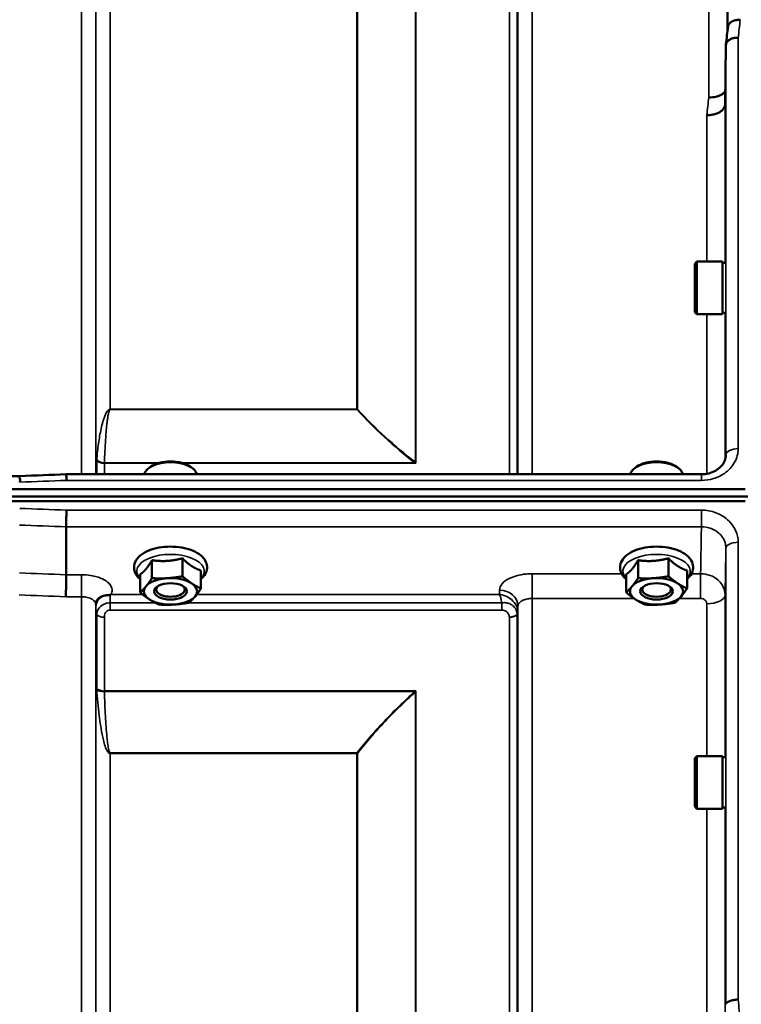
# Model space of a CAD drawing. Units: millimetres. Extents: x 138 to 11412, y -12 to 8155.
# Drawn here: x 4048 to 4224, y 4065 to 4306 of the extents above; entities that cross this region are included whole.
import ezdxf

# ---------------------------------------------------------------- set-up
doc = ezdxf.new("R2010")
doc.units = ezdxf.units.MM
doc.header["$LTSCALE"] = 27.5
doc.layers.add('Visible (ISO)', color=7, linetype='Continuous', lineweight=50)
doc.layers.add('Visible Narrow (ISO)', color=7, linetype='Continuous', lineweight=35)

msp = doc.modelspace()

# ---------------------------------------------------------------- linework, layer by layer
at = {"layer": 'Visible (ISO)'}
for p, q in [((4220.67, 4299.49), (4220.47, 4284.99)), ((4213.02, 4245.93), (4213.52, 4246.43)), ((4213.02, 4234.08), (4213.02, 4245.93)), ((4213.52, 4246.43), (4213.52, 4233.58)), ((4219.82, 4246.43), (4213.52, 4246.43)), ((4219.82, 4246.43), (4219.82, 4233.58)), ((4220.58, 4246.15), (4219.82, 4246.15)), ((4213.02, 4234.08), (4213.52, 4233.58)), ((4219.82, 4233.58), (4213.52, 4233.58)), ((4220.52, 4233.85), (4219.82, 4233.85)), ((4220.67, 4199.09), (4220.67, 4198.95)), ((4059.15, 4194.34), (4214.67, 4194.34)), ((4079.86, 4196.21), (4079.45, 4195.92)), ((4089.53, 4196.21), (4089.94, 4195.92)), ((4198.86, 4196.21), (4198.45, 4195.92)), ((4208.53, 4196.21), (4208.94, 4195.92)), ((4214.67, 4194.34), (4214.67, 4194.34)), ((3408.68, 4193.91), (4047.85, 4193.91)), ((3231.04, 4190.66), (4225.35, 4190.66)), ((3230.34, 4188.86), (4226.05, 4188.86)), ((4225.35, 4187.76), (3231.04, 4187.76)), ((4059.15, 4181.48), (4059.15, 4181.48)), ((4059.15, 4169.74), (4059.15, 4181.48)), ((4080.15, 4173.29), (4080.15, 4168.88)), ((4087.6, 4173.76), (4087.6, 4169.35)), ((4199.15, 4173.29), (4199.15, 4168.88)), ((4206.6, 4173.76), (4206.6, 4169.35)), ((4092.14, 4170.77), (4092.14, 4166.36)), ((4211.14, 4170.77), (4211.14, 4166.36)), ((4059.15, 4169.74), (4059.15, 4169.74)), ((4077.25, 4169.83), (4077.25, 4165.42)), ((4196.25, 4169.83), (4196.25, 4165.42)), ((4081.84, 4165.08), (4081.84, 4165.08)), ((4087.55, 4165.08), (4087.55, 4165.08)), ((4200.84, 4165.08), (4200.84, 4165.08)), ((4206.55, 4165.08), (4206.55, 4165.08)), ((4213.02, 4124.78), (4213.52, 4125.28)), ((4213.02, 4112.93), (4213.02, 4124.78)), ((4213.52, 4125.28), (4213.52, 4112.43)), ((4219.82, 4125.28), (4213.52, 4125.28)), ((4219.82, 4125.28), (4219.82, 4112.43)), ((4220.56, 4125.01), (4219.82, 4125.01)), ((4213.02, 4112.93), (4213.52, 4112.43)), ((4219.82, 4112.43), (4213.52, 4112.43)), ((4220.52, 4112.71), (4219.82, 4112.71))]:
    msp.add_line(p, q, dxfattribs=at)
for centre, major_axis, start_param, end_param in [((4084.69, 4194.06), (-6.43, 0), 3.226987, 6.197791), ((4084.69, 4194.5), (-5.93, 0), 3.757072, 5.667706), ((4203.69, 4194.06), (-6.43, 0), 3.226987, 6.197791), ((4203.69, 4194.5), (-5.93, 0), 3.757072, 5.667706), ((4084.69, 4165.66), (-6.5, 0), 4.838652, 5.88585), ((4084.69, 4165.66), (-6.5, 0), 3.791454, 4.838652), ((4203.69, 4165.66), (-6.5, 0), 4.838652, 5.88585), ((4203.69, 4165.66), (-6.5, 0), 3.791454, 4.838652), ((4084.69, 4165.66), (-6.5, 0), 5.88585, 6.933047), ((4084.69, 4166.09), (3.5, 0), 2.62378, 6.800998), ((4084.69, 4165.66), (6.5, 0), 5.88585, 6.933047), ((4203.69, 4165.66), (-6.5, 0), 5.88585, 6.933047), ((4203.69, 4166.09), (3.5, 0), 2.62378, 6.800998), ((4203.69, 4165.66), (6.5, 0), 5.88585, 6.933047), ((4084.69, 4165.66), (6.5, 0), 3.791454, 4.838652), ((4084.69, 4165.66), (6.5, 0), 4.838652, 5.88585), ((4203.69, 4165.66), (6.5, 0), 3.791454, 4.838652), ((4203.69, 4165.66), (6.5, 0), 4.838652, 5.88585)]:
    msp.add_ellipse(centre, major_axis=major_axis, ratio=0.5, start_param=start_param, end_param=end_param, dxfattribs=at)
for centre in [(4084.69, 4165.66), (4203.69, 4165.66)]:
    msp.add_ellipse(centre, major_axis=(4, 0), ratio=0.5, dxfattribs=at)
for points, knots in [([(4224.17, 4305.69), (4224.16, 4305.69), (4224.15, 4305.69), (4223.94, 4305.66), (4223.73, 4305.64), (4223.32, 4305.6), (4223.12, 4305.58), (4222.68, 4305.49), (4222.37, 4305.41), (4221.87, 4305.06), (4221.62, 4304.84), (4221.34, 4304.46), (4221.28, 4304.35), (4221.21, 4304.16), (4221.19, 4304.08), (4221.18, 4304)], [-0.0021992, -0.0021992, -0.0021992, -0.0021992, 0, 0, 0.0638457, 0.0638457, 0.1268486, 0.1268486, 0.2098761, 0.2098761, 0.2579986, 0.2579986, 0.2777709, 0.2777709, 0.2916778, 0.2916778, 0.2916778, 0.2916778]), ([(4220.67, 4299.49), (4220.67, 4299.74), (4220.76, 4299.98), (4221.06, 4300.43), (4221.28, 4300.63), (4221.63, 4300.85), (4221.72, 4300.89), (4222.02, 4301.04), (4222.26, 4301.12), (4222.88, 4301.26), (4223.27, 4301.3), (4223.67, 4301.29)], [0, 0, 0, 0, 0.1170892, 0.1170892, 0.2342395, 0.2342395, 0.2685716, 0.2685716, 0.3515061, 0.3515061, 0.4703148, 0.4703148, 0.4703148, 0.4703148]), ([(4216.47, 4286.66), (4217.07, 4286.64), (4217.65, 4286.7), (4218.2, 4286.82), (4218.27, 4286.84), (4218.34, 4286.86), (4218.41, 4286.88), (4218.87, 4287), (4219.29, 4287.18), (4219.65, 4287.4), (4219.76, 4287.47), (4219.87, 4287.54), (4219.98, 4287.62), (4220.19, 4287.78), (4220.37, 4287.96), (4220.51, 4288.15)], [-0.0009682, -0.0009682, -0.0009682, -0.0009682, 0.177253, 0.177253, 0.177253, 0.2006408, 0.2006408, 0.2006408, 0.3531595, 0.3531595, 0.3531595, 0.4022291, 0.4022291, 0.4022291, 0.5032714, 0.5032714, 0.5032714, 0.5032714]), ([(4220.47, 4284.99), (4220.47, 4284.66), (4220.37, 4284.32), (4219.91, 4283.63), (4219.6, 4283.3), (4218.93, 4282.92), (4218.71, 4282.81), (4218.28, 4282.65), (4218.09, 4282.58), (4217.6, 4282.45), (4217.29, 4282.4), (4216.66, 4282.33), (4216.33, 4282.31), (4215.99, 4282.3), (4215.98, 4282.3), (4215.97, 4282.3)], [0.0001437, 0.0001437, 0.0001437, 0.0001437, 0.155002, 0.155002, 0.2769862, 0.2769862, 0.3318288, 0.3318288, 0.3731331, 0.3731331, 0.4354992, 0.4354992, 0.4979203, 0.4979203, 0.4999803, 0.4999803, 0.4999803, 0.4999803]), ([(4214.67, 4194.34), (4215.27, 4194.34), (4215.88, 4194.41), (4217.04, 4194.7), (4217.59, 4194.92), (4218.58, 4195.47), (4219.02, 4195.8), (4219.75, 4196.54), (4220.05, 4196.96), (4220.48, 4197.82), (4220.61, 4198.29), (4220.66, 4198.84), (4220.67, 4198.93), (4220.67, 4199.02)], [0, 0, 0, 0, 0.1808781, 0.1808781, 0.3642629, 0.3642629, 0.54813, 0.54813, 0.7383709, 0.7383709, 0.9426711, 0.9426711, 0.9818275, 0.9818275, 0.9818275, 0.9818275]), ([(4059.21, 4192.85), (4059.2, 4193.19), (4059.19, 4193.48), (4059.18, 4193.89), (4059.17, 4194.03), (4059.17, 4194.17), (4059.17, 4194.2), (4059.16, 4194.3), (4059.16, 4194.33), (4059.15, 4194.33)], [-0.000801, -0.000801, -0.000801, -0.000801, 0.1160188, 0.1160188, 0.1999805, 0.1999805, 0.2332321, 0.2332321, 0.3122084, 0.3122084, 0.3122084, 0.3122084]), ([(4047.76, 4192.42), (4047.76, 4192.43), (4047.77, 4192.43), (4047.82, 4192.55), (4047.84, 4192.65), (4047.87, 4192.86), (4047.87, 4192.95), (4047.83, 4193.22), (4047.77, 4193.38), (4047.71, 4193.6), (4047.7, 4193.71), (4047.79, 4193.84), (4047.85, 4193.91), (4047.85, 4193.91)], [-0.9707782, -0.9707782, -0.9707782, -0.9707782, -0.9627915, -0.9627915, -0.8250648, -0.8250648, -0.692519, -0.692519, -0.4273441, -0.4273441, -0.2271722, -0.2271722, -0.1380283, -0.1380283, -0.1380283, -0.1380283]), ([(4059.21, 4185.55), (4059.21, 4185.55), (4059.21, 4185.54), (4059.2, 4185.21), (4059.2, 4184.84), (4059.18, 4184.07), (4059.17, 4183.67), (4059.16, 4182.92), (4059.16, 4182.56), (4059.15, 4181.94), (4059.15, 4181.68), (4059.15, 4181.48)], [-0.4683811, -0.4683811, -0.4683811, -0.4683811, -0.4675801, -0.4675801, -0.3515625, -0.3515625, -0.2343503, -0.2343503, -0.1171674, -0.1171674, 0, 0, 0, 0]), ([(4092.14, 4168.66), (4092.36, 4168.84), (4092.57, 4169.05), (4093.17, 4169.76), (4093.48, 4170.35), (4093.68, 4171.49), (4093.65, 4172), (4093.35, 4172.98), (4093.09, 4173.43), (4092.32, 4174.33), (4091.78, 4174.76), (4090.46, 4175.52), (4089.66, 4175.84), (4087.93, 4176.33), (4087.01, 4176.49), (4085.13, 4176.64), (4084.17, 4176.64), (4082.31, 4176.48), (4081.41, 4176.31), (4079.71, 4175.84), (4078.92, 4175.52), (4077.54, 4174.72), (4076.94, 4174.23), (4076.11, 4173.14), (4075.84, 4172.55), (4075.72, 4171.54), (4075.75, 4171.14), (4075.84, 4170.76)], [2.481319, 2.481319, 2.481319, 2.481319, 2.614987, 2.614987, 2.927164, 2.927164, 3.166541, 3.166541, 3.41547, 3.41547, 3.727597, 3.727597, 4.077598, 4.077598, 4.421895, 4.421895, 4.76059, 4.76059, 5.099368, 5.099368, 5.443777, 5.443777, 5.793791, 5.793791, 6.096377, 6.096377, 6.283185, 6.283185, 6.283185, 6.283185]), ([(4211.14, 4168.66), (4211.36, 4168.84), (4211.57, 4169.05), (4212.17, 4169.76), (4212.48, 4170.35), (4212.68, 4171.49), (4212.65, 4172), (4212.35, 4172.98), (4212.09, 4173.43), (4211.32, 4174.33), (4210.78, 4174.76), (4209.46, 4175.52), (4208.66, 4175.84), (4206.93, 4176.33), (4206.01, 4176.49), (4204.13, 4176.64), (4203.17, 4176.64), (4201.31, 4176.48), (4200.41, 4176.31), (4198.71, 4175.84), (4197.92, 4175.52), (4196.54, 4174.72), (4195.94, 4174.23), (4195.11, 4173.14), (4194.84, 4172.55), (4194.72, 4171.54), (4194.75, 4171.14), (4194.84, 4170.76)], [2.481319, 2.481319, 2.481319, 2.481319, 2.614987, 2.614987, 2.927164, 2.927164, 3.166541, 3.166541, 3.41547, 3.41547, 3.727597, 3.727597, 4.077598, 4.077598, 4.421895, 4.421895, 4.76059, 4.76059, 5.099368, 5.099368, 5.443777, 5.443777, 5.793791, 5.793791, 6.096377, 6.096377, 6.283185, 6.283185, 6.283185, 6.283185]), ([(4207.33, 4176.21), (4207.33, 4176.21), (4207.33, 4176.21), (4207.31, 4176.22), (4207.29, 4176.22), (4207.28, 4176.22)], [-0.00022064, -0.00022064, -0.00022064, -0.00022064, 0, 0, 0.005168953, 0.005168953, 0.005168953, 0.005168953]), ([(4075.84, 4170.76), (4075.97, 4170.27), (4076.21, 4169.81), (4076.73, 4169.13), (4076.98, 4168.89), (4077.25, 4168.66)], [0, 0, 0, 0, 0.2446054, 0.2446054, 0.407748, 0.407748, 0.407748, 0.407748]), ([(4194.84, 4170.76), (4194.97, 4170.27), (4195.21, 4169.81), (4195.73, 4169.13), (4195.98, 4168.89), (4196.25, 4168.66)], [0, 0, 0, 0, 0.2446054, 0.2446054, 0.407748, 0.407748, 0.407748, 0.407748]), ([(4059.06, 4164.34), (4059.06, 4164.35), (4059.06, 4164.35), (4059.07, 4164.79), (4059.08, 4165.28), (4059.1, 4166.29), (4059.11, 4166.81), (4059.13, 4167.82), (4059.13, 4168.29), (4059.14, 4169.12), (4059.15, 4169.47), (4059.15, 4169.74)], [-0.0015255, -0.0015255, -0.0015255, -0.0015255, 0, 0, 0.1504998, 0.1504998, 0.3067848, 0.3067848, 0.4630307, 0.4630307, 0.6192555, 0.6192555, 0.6192555, 0.6192555]), ([(4066.62, 4163.42), (4066.6, 4163.38), (4066.58, 4163.34), (4066.54, 4163.25), (4066.52, 4163.2), (4066.48, 4163.09), (4066.46, 4163.02), (4066.43, 4162.89), (4066.41, 4162.82), (4066.4, 4162.68), (4066.39, 4162.6), (4066.39, 4162.53)], [-1.385812, -1.385812, -1.385812, -1.385812, -1.3444766, -1.3444766, -1.3031411, -1.3031411, -1.2618056, -1.2618056, -1.2204702, -1.2204702, -1.1791347, -1.1791347, -1.1791347, -1.1791347]), ([(4068.31, 4164.57), (4067.88, 4164.47), (4067.49, 4164.29), (4066.93, 4163.85), (4066.75, 4163.63), (4066.62, 4163.42)], [0, 0, 0, 0, 0.155503, 0.155503, 0.281867, 0.281867, 0.281867, 0.281867]), ([(4069.91, 4164.82), (4069.88, 4164.81), (4069.85, 4164.8), (4069.76, 4164.78), (4069.69, 4164.77), (4069.53, 4164.74), (4069.41, 4164.73), (4068.99, 4164.69), (4068.65, 4164.65), (4068.31, 4164.57)], [0, 0, 0, 0, 0.0107836, 0.0107836, 0.0290124, 0.0290124, 0.0609499, 0.0609499, 0.1272002, 0.1272002, 0.1272002, 0.1272002]), ([(4070.11, 4164.91), (4070.11, 4164.91), (4070.11, 4164.9), (4070.04, 4164.88), (4069.97, 4164.85), (4069.91, 4164.82)], [-0.00150041, -0.00150041, -0.00150041, -0.00150041, 0, 0, 0.02476937, 0.02476937, 0.02476937, 0.02476937]), ([(4066.39, 4162.53), (4066.39, 4162.52), (4066.39, 4162.51), (4066.39, 4162.5), (4066.39, 4162.5), (4066.39, 4162.5)], [0.88725951, 0.88725951, 0.88725951, 0.88725951, 0.8984109, 0.8984109, 0.89984796, 0.89984796, 0.89984796, 0.89984796]), ([(4223.67, 4065.67), (4223.67, 4065.67), (4223.66, 4065.67), (4223.27, 4065.65), (4222.88, 4065.61), (4222.16, 4065.47), (4221.83, 4065.38), (4221.27, 4065.17), (4221.05, 4065.05), (4220.75, 4064.78), (4220.67, 4064.65), (4220.67, 4064.51)], [-0.0007866, -0.0007866, -0.0007866, -0.0007866, 0, 0, 0.1180269, 0.1180269, 0.2352981, 0.2352981, 0.3524531, 0.3524531, 0.469547, 0.469547, 0.469547, 0.469547])]:
    msp.add_open_spline(points, degree=3, knots=knots, dxfattribs=at)
for points in [[(4220.68, 4299.64), (4220.85, 4301.1), (4221.01, 4302.55), (4221.18, 4304)], [(4220.67, 4199.09), (4220.67, 4199.07), (4220.67, 4199.04), (4220.67, 4199.02)], [(4047.85, 4193.91), (4051.62, 4194.05), (4055.39, 4194.19), (4059.15, 4194.33)]]:
    msp.add_open_spline(points, degree=3, dxfattribs=at)
for points, weights in [([(4078.7, 4171.15), (4079.38, 4171.96), (4080.15, 4173.29)], [1, 1.05008356558, 1.02350695612]), ([(4080.15, 4173.29), (4082.15, 4173.01), (4083.88, 4173.12)], [1.02350695612, 1.05008356558, 1]), ([(4083.88, 4173.12), (4085.6, 4173.23), (4087.6, 4173.76)], [1, 1.05008356558, 1.02350695612]), ([(4087.6, 4173.76), (4088.82, 4172.55), (4089.87, 4171.86)], [1.02350695612, 1.05008356558, 1]), ([(4197.7, 4171.15), (4198.38, 4171.96), (4199.15, 4173.29)], [1, 1.05008356558, 1.02350695612]), ([(4199.15, 4173.29), (4201.15, 4173.01), (4202.88, 4173.12)], [1.02350695612, 1.05008356558, 1]), ([(4202.88, 4173.12), (4204.6, 4173.23), (4206.6, 4173.76)], [1, 1.05008356558, 1.02350695612]), ([(4206.6, 4173.76), (4207.82, 4172.55), (4208.87, 4171.86)], [1.02350695612, 1.05008356558, 1]), ([(4077.25, 4169.83), (4078.03, 4170.35), (4078.7, 4171.15)], [1.02350695612, 1.05008356558, 1]), ([(4089.87, 4171.86), (4090.92, 4171.17), (4092.14, 4170.77)], [1, 1.05008356558, 1.02350695612]), ([(4196.25, 4169.83), (4197.03, 4170.35), (4197.7, 4171.15)], [1.02350695612, 1.05008356558, 1]), ([(4208.87, 4171.86), (4209.92, 4171.17), (4211.14, 4170.77)], [1, 1.05008356558, 1.02350695612]), ([(4078.7, 4166.91), (4079.38, 4167.72), (4080.15, 4168.88)], [1, 1.0379548493, 1]), ([(4080.15, 4168.88), (4082.15, 4168.77), (4083.88, 4168.88)], [1, 1.0379548493, 1]), ([(4083.88, 4168.88), (4085.6, 4168.99), (4087.6, 4169.35)], [1, 1.0379548493, 1]), ([(4087.6, 4169.35), (4088.82, 4168.32), (4089.87, 4167.62)], [1, 1.0379548493, 1]), ([(4197.7, 4166.91), (4198.38, 4167.72), (4199.15, 4168.88)], [1, 1.0379548493, 1]), ([(4199.15, 4168.88), (4201.15, 4168.77), (4202.88, 4168.88)], [1, 1.0379548493, 1]), ([(4202.88, 4168.88), (4204.6, 4168.99), (4206.6, 4169.35)], [1, 1.0379548493, 1]), ([(4206.6, 4169.35), (4207.82, 4168.32), (4208.87, 4167.62)], [1, 1.0379548493, 1]), ([(4077.25, 4165.42), (4078.03, 4166.11), (4078.7, 4166.91)], [1, 1.0379548493, 1]), ([(4079.52, 4163.69), (4078.47, 4164.38), (4077.25, 4165.42)], [1, 1.0379548493, 1]), ([(4089.87, 4167.62), (4090.92, 4166.93), (4092.14, 4166.36)], [1, 1.0379548493, 1]), ([(4092.14, 4166.36), (4091.36, 4165.2), (4090.69, 4164.4)], [1, 1.0379548493, 1]), ([(4196.25, 4165.42), (4197.03, 4166.11), (4197.7, 4166.91)], [1, 1.0379548493, 1]), ([(4198.52, 4163.69), (4197.47, 4164.38), (4196.25, 4165.42)], [1, 1.0379548493, 1]), ([(4208.87, 4167.62), (4209.92, 4166.93), (4211.14, 4166.36)], [1, 1.0379548493, 1]), ([(4211.14, 4166.36), (4210.36, 4165.2), (4209.69, 4164.4)], [1, 1.0379548493, 1]), ([(4081.79, 4162.43), (4080.57, 4163), (4079.52, 4163.69)], [1, 1.0379548493, 1]), ([(4089.24, 4162.9), (4087.24, 4162.54), (4085.51, 4162.43)], [1, 1.0379548493, 1]), ([(4090.69, 4164.4), (4090.01, 4163.6), (4089.24, 4162.9)], [1, 1.0379548493, 1]), ([(4200.79, 4162.43), (4199.57, 4163), (4198.52, 4163.69)], [1, 1.0379548493, 1]), ([(4208.24, 4162.9), (4206.24, 4162.54), (4204.51, 4162.43)], [1, 1.0379548493, 1]), ([(4209.69, 4164.4), (4209.01, 4163.6), (4208.24, 4162.9)], [1, 1.0379548493, 1]), ([(4085.51, 4162.43), (4083.79, 4162.32), (4081.79, 4162.43)], [1, 1.0379548493, 1]), ([(4204.51, 4162.43), (4202.79, 4162.32), (4200.79, 4162.43)], [1, 1.0379548493, 1])]:
    msp.add_rational_spline(points, weights, degree=2, dxfattribs=at)
at = {"layer": 'Visible Narrow (ISO)'}
for p, q in [((4221.17, 4303.93), (4221.17, 4595.73)), ((4062.89, 4194.34), (4062.89, 4568.71)), ((4173.25, 4568.71), (4173.25, 4194.34)), ((4066.39, 4565.24), (4066.39, 4194.34)), ((4169.75, 4194.34), (4169.75, 4565.24)), ((4066.41, 4194.34), (4066.41, 4562.18)), ((4169.53, 4561.04), (4169.53, 4194.34)), ((4169.73, 4562.18), (4169.73, 4194.34)), ((4069.91, 4558.71), (4069.91, 4210.27)), ((4130.33, 4210.27), (4130.33, 4558.71)), ((4130.47, 4558.71), (4130.47, 4210.27)), ((4144.63, 4197.27), (4144.63, 4559.7)), ((4144.77, 4559.71), (4144.77, 4197.04)), ((4167.64, 4194.34), (4167.64, 4559.71)), ((4216.47, 4286.66), (4216.47, 4340.74)), ((4220.97, 4339.29), (4220.97, 4302.21)), ((4223.67, 4301.29), (4223.67, 4200.62)), ((4220.67, 4199.09), (4220.67, 4299.49)), ((4220.47, 4284.99), (4220.47, 4246.15)), ((4215.97, 4246.43), (4215.97, 4282.3)), ((4215.97, 4194.45), (4215.97, 4233.58)), ((4220.47, 4233.85), (4220.47, 4197.89)), ((4130.33, 4210.27), (4069.91, 4210.27)), ((4069.91, 4210.19), (4069.91, 4210.27)), ((4069.91, 4210.19), (4130.33, 4210.19)), ((4130.33, 4210.27), (4130.33, 4210.19)), ((4066.61, 4194.34), (4066.61, 4197.75)), ((4082.08, 4197.16), (4068.5, 4197.16)), ((4068.5, 4197.04), (4081.65, 4197.04)), ((4068.5, 4197.04), (4068.5, 4194.34)), ((4144.49, 4197.16), (4087.31, 4197.16)), ((4087.74, 4197.04), (4144.77, 4197.04)), ((4214.67, 4194.34), (4214.67, 4192.85)), ((4059.21, 4192.85), (4214.67, 4192.85)), ((4214.67, 4185.55), (4059.21, 4185.55)), ((4214.67, 4181.48), (4214.67, 4185.55)), ((4059.15, 4181.48), (4214.67, 4181.48)), ((4223.67, 4177.68), (4223.67, 4065.67)), ((4220.67, 4064.51), (4220.67, 4176.23)), ((4062.89, 4169.74), (4059.15, 4169.74)), ((4062.89, 4164.34), (4062.89, 4169.74)), ((4195.15, 4169.98), (4173.25, 4169.98)), ((4173.25, 4169.98), (4173.25, 4163.92)), ((4214.47, 4169.98), (4212.24, 4169.98)), ((4214.47, 4169.98), (4214.47, 4163.92)), ((4165.25, 4165.96), (4165.23, 4164.91)), ((4059.06, 4164.34), (4062.89, 4164.34)), ((4062.89, 2989.8), (4062.89, 4164.34)), ((4069.91, 4161.07), (4069.91, 4162.86)), ((4080.93, 4162.86), (4069.91, 4162.86)), ((4077.87, 4164.91), (4070.11, 4164.91)), ((4165.81, 4162.86), (4088.99, 4162.86)), ((4165.23, 4164.91), (4091.1, 4164.91)), ((4165.81, 4161.07), (4165.81, 4162.86)), ((4173.25, 4163.92), (4173.25, 2989.81)), ((4173.25, 4163.92), (4198.18, 4163.92)), ((4209.27, 4163.92), (4214.47, 4163.92)), ((4220.47, 4164.78), (4220.47, 4125.01)), ((4066.39, 4162.63), (4066.41, 4161.88)), ((4066.39, 4162.5), (4066.39, 2993.27)), ((4066.41, 2996.34), (4066.41, 4160.53)), ((4069.91, 4161.07), (4165.81, 4161.07)), ((4169.73, 4160.51), (4169.75, 4162.06)), ((4169.73, 4160.51), (4169.73, 2996.34)), ((4169.75, 2993.28), (4169.75, 4162.06)), ((4215.97, 4125.28), (4215.97, 4162.61)), ((4066.61, 4141.87), (4066.61, 4159.98)), ((4068.5, 4159.33), (4068.5, 4141.26)), ((4167.64, 2998.81), (4167.64, 4159.31)), ((4169.53, 4159.96), (4169.53, 2997.48)), ((4144.77, 4141.26), (4068.5, 4141.26)), ((4144.77, 4141.26), (4144.77, 2999.41)), ((4068.5, 4141.13), (4144.49, 4141.13)), ((4144.63, 2999.42), (4144.63, 4141.01)), ((4130.33, 4126.07), (4069.91, 4126.07)), ((4069.91, 4126.07), (4069.91, 4125.98)), ((4069.91, 4125.98), (4069.91, 3001.29)), ((4069.91, 4125.98), (4130.33, 4125.98)), ((4130.33, 4126.07), (4130.33, 4125.98)), ((4130.33, 3001.29), (4130.33, 4125.98)), ((4130.47, 4125.98), (4130.47, 3001.28)), ((4215.97, 4055.05), (4215.97, 4112.43)), ((4220.47, 4112.71), (4220.47, 4056.79))]:
    msp.add_line(p, q, dxfattribs=at)
for centre, major_axis, ratio, start_param, end_param in [((4217.05, 3778.71), (-59.48, -819.99), 0.049112, 4.01798, 4.024973), ((4209.52, 3778.71), (57.85, 789.99), 0.049569, 0.876047, 0.883238), ((4130.33, 4211.38), (1.48, 1.34), 0.481501, 4.302534, 4.388814), ((4130.33, 4211.38), (-2, 0), 0.553286, 1.570796, 1.640609), ((4223.67, 4199.08), (-3, 0), 0.514531, 4.712389, 6.274459), ((4068.09, 4195.58), (1.14, -3.1), 0.302104, 3.722863, 3.831238), ((4068.5, 4198.11), (-2, 0), 0.535632, 0.339837, 1.570796), ((4068.5, 4198.34), (-2, 0.06), 0.594625, 0.365265, 1.589889), ((4069.45, 4196.33), (-0.59, 1.52), 0.49319, 0.819098, 0.907451), ((4144.49, 4198.34), (1.24, 1.57), 0.41631, 4.226188, 4.326022), ((4144.49, 4198.34), (1.26, 1.55), 0.420628, 4.232897, 4.331462), ((4144.77, 4191.71), (8.55, -5.08), 0.47904, 1.847764, 1.879162), ((4144.77, 4191.74), (-3.84, 9.1), 0.239542, 5.22843, 5.260004), ((3786.54, 3778.71), (18712.37, 714.02), 0.021547, 1.555402, 1.556014), ((3786.54, 3779.71), (18712.37, -706.88), 0.022209, 1.557063, 1.557675), ((3786.41, 3777.13), (18712.37, -704.3), 0.022128, 1.557053, 1.557665), ((4223.67, 4176.22), (-3, 0), 0.485327, 4.712389, 6.274459), ((4084.69, 4170.6), (8.26, 0), 0.5, 5.83617, 9.871794), ((4203.69, 4170.6), (8.26, 0), 0.5, 5.83617, 9.871794), ((4204.69, 4174.12), (4.9, 0), 0.507558, 0.983587, 1.002921), ((3626.23, 3783.15), (18185.58, -684.47), 0.022128, 1.547822, 1.548452), ((4165.25, 4162.08), (4.5, -0.08), 0.861596, 0.015024, 1.585605), ((3626.06, 3779.71), (18185.58, -681.02), 0.022017, 1.547808, 1.548438), ((4069.91, 4161.89), (-3.5, -0.06), 0.861596, 5.169936, 6.268171), ((4215.97, 4164.8), (4.5, 0), 0.484691, 4.712389, 6.274459), ((4069.91, 4160.54), (-3.5, 0), 0.48607, 0.008727, 0.339837), ((4166.22, 4160.54), (3.5, 0.1), 0.485924, 5.929714, 6.260221), ((4166.23, 4160.52), (3.5, 0), 0.486043, 5.943348, 6.274459), ((4068.5, 4160.3), (-2, 0), 0.48607, 0.339837, 1.570796), ((4167.64, 4160.33), (2, 0.06), 0.485962, 4.698745, 5.929705), ((4167.64, 4160.28), (2, 0), 0.486043, 4.712389, 5.943348), ((4068.5, 4142.18), (-2, 0), 0.462931, 0.339837, 1.570796), ((4068.5, 4141.93), (-2, -0.06), 0.398619, 0.334944, 1.559681), ((4144.49, 4141.93), (-1.36, 1.47), 0.283412, 1.869265, 1.96783), ((4144.49, 4141.93), (-1.34, 1.48), 0.280354, 1.87067, 1.970049), ((4130.33, 4126.86), (-1.58, 1.23), 0.324773, 1.817915, 1.903666), ((4130.33, 4126.86), (2, 0), 0.443935, 4.712389, 4.782202), ((4217.05, 3779.71), (-64.82, 820), 0.037748, 5.058631, 5.065624)]:
    msp.add_ellipse(centre, major_axis=major_axis, ratio=ratio, start_param=start_param, end_param=end_param, dxfattribs=at)
for points, knots in [([(4069.91, 4210.27), (4069.89, 4210.27), (4069.87, 4210.27), (4069.85, 4210.27), (4069.82, 4210.26), (4069.79, 4210.26), (4069.77, 4210.25), (4069.72, 4210.24), (4069.68, 4210.22), (4069.65, 4210.2), (4069.59, 4210.17), (4069.54, 4210.14), (4069.5, 4210.11), (4069.41, 4210.04), (4069.34, 4209.97), (4069.28, 4209.9), (4069.16, 4209.75), (4069.07, 4209.61), (4068.98, 4209.46), (4068.82, 4209.17), (4068.69, 4208.87), (4068.57, 4208.58), (4068.46, 4208.28), (4068.35, 4207.99), (4068.26, 4207.69), (4068.19, 4207.46), (4068.12, 4207.22), (4068.05, 4206.99), (4068.04, 4206.93), (4068.02, 4206.87), (4068.01, 4206.81), (4067.85, 4206.22), (4067.71, 4205.63), (4067.59, 4205.04), (4067.47, 4204.45), (4067.36, 4203.86), (4067.26, 4203.27), (4067.05, 4202), (4066.89, 4200.74), (4066.76, 4199.49), (4066.71, 4198.98), (4066.66, 4198.48), (4066.62, 4197.98)], [0, 0, 0, 0, 0.003018, 0.003018, 0.003018, 0.007019, 0.007019, 0.007019, 0.014764, 0.014764, 0.014764, 0.028919, 0.028919, 0.028919, 0.058064, 0.058064, 0.058064, 0.116572, 0.116572, 0.116572, 0.233469, 0.233469, 0.233469, 0.350358, 0.350358, 0.350358, 0.443719, 0.443719, 0.443719, 0.467263, 0.467263, 0.467263, 0.701048, 0.701048, 0.701048, 0.934782, 0.934782, 0.934782, 1.435992, 1.435992, 1.435992, 1.636003, 1.636003, 1.636003, 1.636003]), ([(4068.5, 4197.16), (4068.56, 4199.03), (4068.68, 4201.54), (4068.91, 4204.66), (4069.06, 4206.23), (4069.2, 4207.47), (4069.33, 4208.41), (4069.47, 4209.18), (4069.61, 4209.72), (4069.71, 4209.98), (4069.8, 4210.12), (4069.87, 4210.19), (4069.91, 4210.19)], [-1.636003, -1.636003, -1.636003, -1.636003, -0.934859, -0.701144, -0.467429, -0.350572, -0.233715, -0.116857, -0.058429, -0.029214, -0.014607, 0, 0, 0, 0]), ([(4214.67, 4192.85), (4215.67, 4192.85), (4217.7, 4193.15), (4220.69, 4194.58), (4223.06, 4197.16), (4223.67, 4199.47), (4223.67, 4200.62)], [0, 0, 0, 0, 0.301369, 0.602737, 1.004562, 1.406387, 1.406387, 1.406387, 1.406387]), ([(4223.67, 4177.68), (4223.67, 4178.19), (4223.61, 4178.7), (4223.32, 4180.01), (4222.99, 4180.78), (4222.14, 4182.13), (4221.64, 4182.71), (4220.26, 4183.93), (4219.26, 4184.53), (4217.09, 4185.33), (4215.88, 4185.55), (4214.67, 4185.55)], [0, 0, 0, 0, 0.174204, 0.174204, 0.452931, 0.452931, 0.696631, 0.696631, 1.044806, 1.044806, 1.406386, 1.406386, 1.406386, 1.406386]), ([(4214.67, 4181.48), (4214.65, 4180.47), (4214.64, 4179.45), (4214.58, 4176.21), (4214.54, 4173.97), (4214.49, 4171.16), (4214.48, 4170.57), (4214.47, 4169.98)], [-7.01837, -7.01837, -7.01837, -7.01837, -6.419475, -6.419475, -5.09947, -5.09947, -4.753257, -4.753257, -4.753257, -4.753257]), ([(4214.67, 4181.48), (4215.47, 4181.48), (4216.28, 4181.34), (4217.73, 4180.8), (4218.4, 4180.41), (4219.32, 4179.59), (4219.65, 4179.21), (4220.22, 4178.31), (4220.43, 4177.79), (4220.63, 4176.92), (4220.67, 4176.57), (4220.67, 4176.23)], [-1.406386, -1.406386, -1.406386, -1.406386, -1.044806, -1.044806, -0.696631, -0.696631, -0.452931, -0.452931, -0.174204, -0.174204, 0, 0, 0, 0]), ([(4220.47, 4164.78), (4220.48, 4165.37), (4220.49, 4165.96), (4220.54, 4168.78), (4220.58, 4171.01), (4220.63, 4174.24), (4220.65, 4175.24), (4220.67, 4176.23)], [4.75076, 4.75076, 4.75076, 4.75076, 5.09947, 5.09947, 6.419475, 6.419475, 7.00815, 7.00815, 7.00815, 7.00815]), ([(4070.11, 4164.91), (4070.31, 4165.26), (4070.4, 4165.64), (4070.36, 4166.56), (4070.09, 4167.13), (4069.2, 4168.03), (4068.66, 4168.4), (4067.2, 4169.1), (4066.2, 4169.39), (4064.4, 4169.68), (4063.64, 4169.74), (4062.89, 4169.74)], [-1.373155, -1.373155, -1.373155, -1.373155, -1.156025, -1.156025, -0.825275, -0.825275, -0.561933, -0.561933, -0.22471, -0.22471, 0, 0, 0, 0]), ([(4173.25, 4169.98), (4172.74, 4169.98), (4172.22, 4169.96), (4170.89, 4169.83), (4170.1, 4169.68), (4168.74, 4169.3), (4168.15, 4169.07), (4166.9, 4168.45), (4166.3, 4168), (4165.48, 4167.03), (4165.26, 4166.49), (4165.25, 4165.96)], [-1.241916, -1.241916, -1.241916, -1.241916, -1.08717, -1.08717, -0.839576, -0.839576, -0.622907, -0.622907, -0.313282, -0.313282, 0, 0, 0, 0]), ([(4220.47, 4164.78), (4220.47, 4165.11), (4220.43, 4165.45), (4220.24, 4166.31), (4220.02, 4166.82), (4219.45, 4167.71), (4219.12, 4168.09), (4218.2, 4168.91), (4217.53, 4169.3), (4216.08, 4169.84), (4215.28, 4169.98), (4214.47, 4169.98)], [0, 0, 0, 0, 0.0290412, 0.0290412, 0.0755072, 0.0755072, 0.1161306, 0.1161306, 0.1741627, 0.1741627, 0.2344041, 0.2344041, 0.2344041, 0.2344041]), ([(4062.89, 4164.34), (4063.24, 4164.34), (4063.59, 4164.31), (4064.43, 4164.17), (4064.9, 4164.03), (4065.58, 4163.69), (4065.83, 4163.51), (4066.25, 4163.07), (4066.38, 4162.79), (4066.39, 4162.51), (4066.39, 4162.51), (4066.39, 4162.5)], [0, 0, 0, 0, 0.22471, 0.22471, 0.561933, 0.561933, 0.825275, 0.825275, 1.156025, 1.156025, 1.164351, 1.164351, 1.164351, 1.164351]), ([(4069.91, 4162.86), (4069.48, 4162.86), (4069.04, 4162.78), (4068.06, 4162.42), (4067.57, 4162.05), (4066.96, 4161.32), (4066.79, 4160.97), (4066.64, 4160.43), (4066.61, 4160.21), (4066.61, 4159.98)], [0, 0, 0, 0, 0.0557024, 0.0557024, 0.1409374, 0.1409374, 0.217313, 0.217313, 0.2727284, 0.2727284, 0.2727284, 0.2727284]), ([(4069.91, 4162.86), (4069.91, 4163.29), (4069.91, 4163.7), (4069.91, 4164.35), (4069.91, 4164.61), (4069.91, 4164.82)], [0.09204399, 0.09204399, 0.09204399, 0.09204399, 0.12364642, 0.12364642, 0.15005288, 0.15005288, 0.15005288, 0.15005288]), ([(4165.23, 4164.91), (4165.34, 4164.67), (4165.44, 4164.38), (4165.63, 4163.69), (4165.72, 4163.3), (4165.81, 4162.86)], [-0.18728203, -0.18728203, -0.18728203, -0.18728203, -0.14402664, -0.14402664, -0.10278932, -0.10278932, -0.10278932, -0.10278932]), ([(4169.72, 4160.6), (4169.71, 4160.96), (4169.64, 4161.34), (4169.48, 4161.8), (4169.44, 4161.91), (4169.09, 4162.67), (4168.65, 4163.21), (4167.68, 4164.04), (4167.15, 4164.35), (4166.16, 4164.74), (4165.69, 4164.85), (4165.23, 4164.91)], [0, 0, 0, 0, 0.0279394, 0.0279394, 0.0374247, 0.0374247, 0.0915581, 0.0915581, 0.1440266, 0.1440266, 0.187282, 0.187282, 0.187282, 0.187282]), ([(4169.52, 4160.05), (4169.51, 4160.53), (4169.37, 4161.01), (4168.9, 4161.78), (4168.6, 4162.1), (4167.98, 4162.51), (4167.69, 4162.65), (4167.08, 4162.84), (4166.77, 4162.89), (4166.23, 4162.9), (4166.02, 4162.89), (4165.81, 4162.86)], [0, 0, 0, 0, 0.089312, 0.089312, 0.1643932, 0.1643932, 0.2155651, 0.2155651, 0.2643347, 0.2643347, 0.2948157, 0.2948157, 0.2948157, 0.2948157]), ([(4169.75, 4162.06), (4169.76, 4162.31), (4169.85, 4162.55), (4170.21, 4163), (4170.47, 4163.21), (4171.02, 4163.5), (4171.28, 4163.6), (4171.87, 4163.78), (4172.22, 4163.85), (4172.8, 4163.91), (4173.03, 4163.92), (4173.25, 4163.92)], [0, 0, 0, 0, 0.313282, 0.313282, 0.622907, 0.622907, 0.839576, 0.839576, 1.08717, 1.08717, 1.241916, 1.241916, 1.241916, 1.241916]), ([(4214.47, 4163.92), (4214.67, 4163.92), (4214.87, 4163.88), (4215.24, 4163.75), (4215.4, 4163.65), (4215.63, 4163.45), (4215.72, 4163.35), (4215.86, 4163.13), (4215.91, 4163), (4215.96, 4162.78), (4215.97, 4162.7), (4215.97, 4162.61)], [-0.2344041, -0.2344041, -0.2344041, -0.2344041, -0.1741627, -0.1741627, -0.1161306, -0.1161306, -0.0755072, -0.0755072, -0.0290412, -0.0290412, 0, 0, 0, 0]), ([(4066.41, 4161.88), (4066.41, 4161.83), (4066.41, 4161.76), (4066.41, 4161.57), (4066.41, 4161.42), (4066.41, 4161.14), (4066.41, 4161.01), (4066.41, 4160.76), (4066.41, 4160.64), (4066.41, 4160.53)], [-0.1536476, -0.1536476, -0.1536476, -0.1536476, -0.1236464, -0.1236464, -0.0756445, -0.0756445, -0.0375537, -0.0375537, 0, 0, 0, 0]), ([(4068.5, 4159.33), (4068.5, 4159.49), (4068.51, 4159.65), (4068.58, 4160.03), (4068.65, 4160.25), (4068.91, 4160.66), (4069.12, 4160.85), (4069.54, 4161.03), (4069.73, 4161.07), (4069.91, 4161.07)], [-0.2727284, -0.2727284, -0.2727284, -0.2727284, -0.217313, -0.217313, -0.1409374, -0.1409374, -0.0557024, -0.0557024, 0, 0, 0, 0]), ([(4165.81, 4161.07), (4165.91, 4161.07), (4166.01, 4161.06), (4166.28, 4161.02), (4166.43, 4160.97), (4166.73, 4160.83), (4166.87, 4160.74), (4167.18, 4160.49), (4167.33, 4160.31), (4167.56, 4159.88), (4167.63, 4159.62), (4167.64, 4159.36)], [-0.2948157, -0.2948157, -0.2948157, -0.2948157, -0.2643347, -0.2643347, -0.2155651, -0.2155651, -0.1643932, -0.1643932, -0.089312, -0.089312, 0, 0, 0, 0]), ([(4169.73, 4160.51), (4169.73, 4160.52), (4169.72, 4160.54), (4169.72, 4160.57), (4169.72, 4160.59), (4169.72, 4160.6)], [0, 0, 0, 0, 0.001226449, 0.001226449, 0.002452899, 0.002452899, 0.002452899, 0.002452899]), ([(4167.64, 4159.36), (4167.64, 4159.35), (4167.64, 4159.34), (4167.64, 4159.32), (4167.64, 4159.32), (4167.64, 4159.31)], [-0.005918442, -0.005918442, -0.005918442, -0.005918442, -0.002959214, -0.002959214, 0, 0, 0, 0]), ([(4169.53, 4159.96), (4169.53, 4159.97), (4169.52, 4159.99), (4169.52, 4160.02), (4169.52, 4160.03), (4169.52, 4160.05)], [0, 0, 0, 0, 0.002959214, 0.002959214, 0.005918442, 0.005918442, 0.005918442, 0.005918442]), ([(4066.61, 4141.87), (4066.61, 4141.83), (4066.62, 4141.79), (4066.62, 4141.7), (4066.62, 4141.66), (4066.62, 4141.61)], [0, 0, 0, 0, 0.01422753, 0.01422753, 0.02845506, 0.02845506, 0.02845506, 0.02845506]), ([(4066.62, 4141.61), (4066.76, 4139.48), (4066.95, 4137.36), (4067.43, 4133.48), (4067.7, 4131.73), (4068.19, 4129.49), (4068.31, 4129), (4068.59, 4128.01), (4068.74, 4127.52), (4069.02, 4126.9), (4069.09, 4126.77), (4069.24, 4126.5), (4069.32, 4126.37), (4069.49, 4126.18), (4069.56, 4126.11), (4069.72, 4126.02), (4069.8, 4125.98), (4069.91, 4125.98)], [-5.747499, -5.747499, -5.747499, -5.747499, -5.081563, -5.081563, -4.52685, -4.52685, -4.370109, -4.370109, -4.213368, -4.213368, -4.170325, -4.170325, -4.127283, -4.127283, -4.105112, -4.105112, -4.090611, -4.090611, -4.090611, -4.090611]), ([(4068.5, 4141.13), (4068.5, 4141.15), (4068.5, 4141.17), (4068.5, 4141.21), (4068.5, 4141.24), (4068.5, 4141.26)], [-0.02845506, -0.02845506, -0.02845506, -0.02845506, -0.01422753, -0.01422753, 0, 0, 0, 0]), ([(4144.77, 4141.26), (4144.73, 4141.24), (4144.68, 4141.22), (4144.59, 4141.17), (4144.54, 4141.15), (4144.49, 4141.13)], [-0.03952323, -0.03952323, -0.03952323, -0.03952323, -0.01976162, -0.01976162, 0, 0, 0, 0]), ([(4144.49, 4141.13), (4144.49, 4141.13), (4144.49, 4141.13), (4144.49, 4141.13), (4144.49, 4141.13), (4144.49, 4141.13)], [-0.0006543809, -0.0006543809, -0.0006543809, -0.0006543809, -0.0003271904, -0.0003271904, 0, 0, 0, 0]), ([(4144.63, 4141.01), (4144.66, 4141.05), (4144.68, 4141.09), (4144.73, 4141.17), (4144.75, 4141.22), (4144.77, 4141.26)], [0, 0, 0, 0, 0.01976162, 0.01976162, 0.03952323, 0.03952323, 0.03952323, 0.03952323]), ([(4069.91, 4126.07), (4069.87, 4126.07), (4069.83, 4126.11), (4069.76, 4126.2), (4069.73, 4126.26), (4069.66, 4126.45), (4069.62, 4126.58), (4069.56, 4126.84), (4069.53, 4126.97), (4069.41, 4127.57), (4069.35, 4128.04), (4069.23, 4129), (4069.18, 4129.47), (4068.96, 4131.64), (4068.85, 4133.33), (4068.64, 4137.06), (4068.56, 4139.09), (4068.5, 4141.13)], [4.090611, 4.090611, 4.090611, 4.090611, 4.105112, 4.105112, 4.127283, 4.127283, 4.170325, 4.170325, 4.213368, 4.213368, 4.370109, 4.370109, 4.52685, 4.52685, 5.081563, 5.081563, 5.747499, 5.747499, 5.747499, 5.747499]), ([(4144.49, 4141.13), (4143.2, 4139.96), (4141.94, 4138.78), (4139.46, 4136.36), (4138.24, 4135.13), (4137.06, 4133.87), (4135.87, 4132.62), (4134.71, 4131.34), (4132.47, 4128.74), (4131.38, 4127.42), (4130.33, 4126.07)], [-2.168284, -2.168284, -2.168284, -2.168284, -1.626213, -1.626213, -1.084142, -1.084142, -1.084142, -0.542071, -0.542071, 0, 0, 0, 0]), ([(4130.47, 4125.98), (4131.52, 4127.33), (4132.61, 4128.65), (4134.85, 4131.24), (4136.01, 4132.52), (4137.2, 4133.77), (4138.38, 4135.02), (4139.6, 4136.25), (4142.08, 4138.66), (4143.34, 4139.84), (4144.63, 4141)], [0, 0, 0, 0, 0.542071, 0.542071, 1.084142, 1.084142, 1.084142, 1.626213, 1.626213, 2.168284, 2.168284, 2.168284, 2.168284]), ([(4144.63, 4141), (4144.63, 4141), (4144.63, 4141), (4144.63, 4141.01), (4144.63, 4141.01), (4144.63, 4141.01)], [0, 0, 0, 0, 0.0003271904, 0.0003271904, 0.0006543809, 0.0006543809, 0.0006543809, 0.0006543809])]:
    msp.add_open_spline(points, degree=3, knots=knots, dxfattribs=at)
for points in [[(4130.33, 4210.19), (4134.55, 4205.52), (4139.36, 4201.19), (4144.49, 4197.16)], [(4144.63, 4197.28), (4139.5, 4201.3), (4134.68, 4205.62), (4130.47, 4210.27)], [(4144.49, 4197.16), (4144.49, 4197.15), (4144.49, 4197.15), (4144.49, 4197.15)], [(4144.63, 4197.27), (4144.63, 4197.27), (4144.63, 4197.27), (4144.63, 4197.28)], [(4207.29, 4176.21), (4207.31, 4176.21), (4207.32, 4176.21), (4207.33, 4176.21)]]:
    msp.add_open_spline(points, degree=3, dxfattribs=at)

doc.saveas('drawing.dxf')
